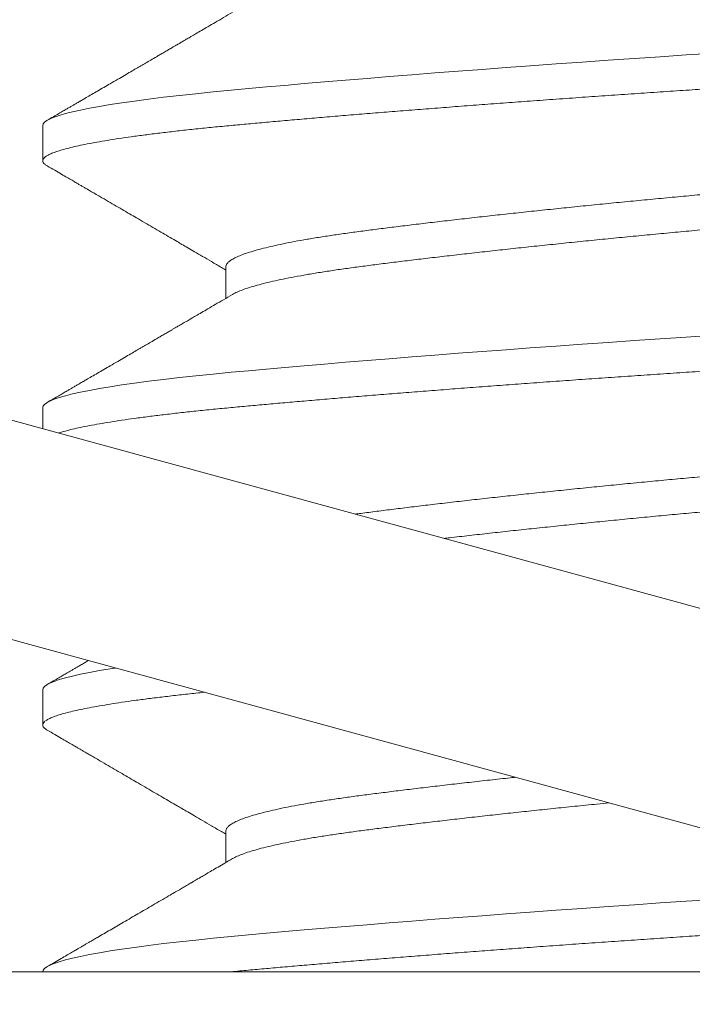
# Model space of a CAD drawing. Extents: x -40 to 82, y -87 to 44.
# Drawn here: x 48 to 48, y -12 to -11 of the extents above; entities that cross this region are included whole.
import ezdxf

# ---------------------------------------------------------------- set-up
doc = ezdxf.new("R2010")
doc.units = 0
doc.header["$LTSCALE"] = 0.1
doc.header["$MEASUREMENT"] = 0
doc.layers.get('0').update_dxf_attribs({"linetype": 'CONTINUOUS', "lineweight": 15})
doc.layers.get('DEFPOINTS').update_dxf_attribs({"linetype": 'CONTINUOUS'})
doc.layers.add('Text', color=7, linetype='CONTINUOUS', lineweight=15)
doc.styles.add('ROMAND', font='romand.shx', dxfattribs={"oblique": 15})
doc.dimstyles.new('ROMAND', dxfattribs={"dimscale": 4.5, "dimtxt": 0.1875000000000001, "dimasz": 0.1875000000000001, "dimexe": 0.0625, "dimexo": 0.0625, "dimgap": 0.0625, "dimtad": 0, "dimtih": 1, "dimtoh": 1, "dimdec": 3, "dimzin": 0, "dimdsep": 46, "dimlunit": 4, "dimtxsty": 'ROMAND', "dimcen": 0, "dimadec": 8, "dimazin": 0, "dimtfac": 1, "dimtdec": 3, "dimtofl": 0, "dimtmove": 0, "dimatfit": 3, "dimfxl": 0, "dimtolj": 1, "dimtzin": 0, "dimarcsym": 0})

# ---------------------------------------------------------------- blocks, each defined once
blk = doc.blocks.new('*D32')
at = {"layer": 'DEFPOINTS', "color": 0}
for p in [(57.56586568779582, -11.4703906231141), (57.56586568779582, -11.69831875013142)]:
    blk.add_point(p, dxfattribs=at)
at = {"layer": 'Text', "color": 0, "lineweight": -2}
for p, q in [((57.56586568779581, -16.09615285714521), (57.56586568779582, -12.54206875013142)), ((56.72211568779581, -16.09615285714522), (57.56586568779581, -16.09615285714521))]:
    blk.add_line(p, q, dxfattribs=at)
at = {"layer": 'Text', "color": 0}
blk.add_solid([(57.42524068779582, -12.54206875013142), (57.70649068779582, -12.54206875013142), (57.56586568779582, -11.69831875013142)], dxfattribs=at)
at = {"layer": 'Text', "color": 0, "insert": (46.64478890795322, -16.0961528571452), "char_height": 0.8437500000000002, "attachment_point": 5, "style": 'ROMAND'}
blk.add_mtext('\\A1;CAST ALUMINUM REFLECTOR\\PMOUNTING RING w/ (4) VENT\\PSLITS FOR HEAT DISSIPATION', dxfattribs=at)
blk = doc.blocks.new('*D177')
at = {"layer": 'DEFPOINTS', "color": 0}
for p in [(50.20578265218238, -5.728992453932199), (50.70578265218238, -5.728992453932199)]:
    blk.add_point(p, dxfattribs=at)
at = {"layer": 'Text', "color": 0, "lineweight": -2}
blk.add_line((48.51828265218238, -5.728992453932199), (49.36203265218238, -5.728992453932199), dxfattribs=at)
at = {"layer": 'Text', "color": 0}
blk.add_solid([(49.36203265218238, -5.588367453932199), (49.36203265218238, -5.869617453932199), (50.20578265218238, -5.728992453932199)], dxfattribs=at)
at = {"layer": 'Text', "color": 0, "insert": (42.0771165866255, -5.728992453932199), "char_height": 0.8437500000000002, "attachment_point": 5, "style": 'ROMAND'}
blk.add_mtext('\\A1;TWIST AND SEAL\\PLAMP HOLDER w/\\PMOGUL OR MEDIUM\\P4KV SOCKET', dxfattribs=at)

msp = doc.modelspace()

# ---------------------------------------------------------------- hatches: boundary and pattern name
h = msp.add_hatch()
h.set_pattern_fill('ANSI37', color=8, style=0)
h.set_pattern_definition([(45, (-30.43276703697506, 7.787789927824339), (-0.08838834764831843, 0.08838834764831845), []), (135, (-30.43276703697506, 7.787789927824339), (-0.08838834764831845, -0.08838834764831843), [])])
edge = h.paths.add_edge_path()
edge.add_line((50.56613211609372, -11.69831875013142), (45.04516048207869, -11.69831875013142))
edge.add_line((50.3161321160937, -11.57331875013142), (50.5661321160937, -11.57331875013142))
edge.add_arc((51.65769440107066, -17.62597533280473), 8.968750000000098, 137.5566690799214, 138.0955587548204)
edge.add_arc((45.04512880756828, -11.63581875013151), 0.06250000000000355, 180, 270)
edge.add_line((50.5661321160937, -11.57331875013142), (50.5661321160937, -11.69831875013142))
edge.add_line((50.3161321160937, -11.13587947655725), (49.81613212346914, -11.13581875013142))
edge.add_line((49.81613212346914, -11.13581875013142), (49.81602888854544, -11.57331875013142))
edge.add_line((50.3161321160937, -11.13587947655725), (50.3161321160937, -11.57331875013142))
edge.add_line((50.3161321160937, -11.32053806269872), (50.3161321160937, -11.57331875013142))
edge.add_line((45.03924859750597, -11.57331875013142), (49.81602888854544, -11.57331875013142))

# ---------------------------------------------------------------- linework, layer by layer
for p, q in [((47.74422212002133, -11.40304232749801), (48.22656658531314, -11.53473825303243)), ((47.73599112467553, -11.43318885657871), (48.21833558996723, -11.56488478211313)), ((48.07416620007586, -11.44831867708066), (48.07416620007586, -11.45352701041401)), ((48.10122949393075, -11.46915225937818), (48.10122949393075, -11.4738323632256)), ((48.07416620002373, -11.48998538027271), (48.0741662000237, -11.49312792838541)), ((48.07416619997161, -11.53165208346476), (48.07416619997161, -11.53686041679811)), ((48.10122949385512, -11.55248555006335), (48.10122949385512, -11.55716575588355)), ((45.03924859750597, -11.57331875013142), (49.81602888854544, -11.57331875013142))]:
    msp.add_line(p, q)
at = {"color": 8, "flags": 128}
for points in [[(48.17269714994665, -11.43766653594227), (48.16916620007583, -11.43790201041401), (48.16535225636894, -11.43815651327225), (48.16151707050613, -11.43841667807138), (48.15766997287258, -11.43868195857869), (48.15382059578771, -11.43895176826502), (48.14997880010133, -11.43922548411104), (48.14615459635458, -11.43950245101323), (48.14257408540089, -11.43976595625788), (48.13902660476952, -11.44003115564761), (48.13552050716134, -11.44029744666787), (48.13206400019271, -11.4405642184673), (48.12866508262479, -11.44083085650943), (48.12533148276724, -11.44109674728387), (48.12207060004916, -11.44136128300079), (48.11888945068255, -11.44162386619368), (48.11579461824851, -11.44188391415787), (48.11279220992136, -11.44214086315634), (48.10993879343547, -11.44238968389317), (48.10718471398237, -11.44263450596478), (48.10453423012529, -11.44287486927562), (48.10199105586312, -11.44311034374735), (48.09934834746235, -11.44336484660557), (48.09680040717216, -11.44362501140472), (48.09435567032209, -11.44389029191203), (48.09202226171913, -11.44416010159833), (48.08980791661823, -11.44443381744435), (48.08771990404085, -11.44471078434654), (48.0858729710151, -11.44497428959119), (48.08414948114702, -11.44523948898095), (48.08255405762338, -11.44550578000122), (48.08109075831455, -11.44577255180062), (48.07976304181476, -11.44603918984277), (48.07857374025658, -11.44630508061721), (48.07752503934761, -11.44656961633411), (48.07661846592139, -11.44683219952703), (48.07585488313276, -11.44709224749122), (48.07523449326381, -11.44734919648966), (48.07476413093479, -11.44759801722651), (48.07443044282618, -11.44784283929812), (48.07423184173802, -11.44808320260896), (48.07416620007586, -11.44831867708067), (48.07416620007586, -11.44831867708067)], [(48.17269714989452, -11.47933323913432), (48.1691662000237, -11.47956871360606), (48.16535225631682, -11.4798232164643), (48.161517070454, -11.48008338126343), (48.15766997282045, -11.48034866177074), (48.15382059573559, -11.48061847145707), (48.1499788000492, -11.48089218730309), (48.14615459630246, -11.48116915420528), (48.14257408534876, -11.48143265944993), (48.13902660471739, -11.48169785883966), (48.13552050710921, -11.48196414985992), (48.13206400014058, -11.48223092165935), (48.12866508257266, -11.48249755970147), (48.12533148271512, -11.48276345047592), (48.12207059999704, -11.48302798619284), (48.11888945063043, -11.48329056938573), (48.11579461819638, -11.48355061734992), (48.11279220986923, -11.48380756634839), (48.10993879338334, -11.48405638708522), (48.10718471393024, -11.48430120915683), (48.10453423007316, -11.48454157246767), (48.10199105581099, -11.4847770469394), (48.09934834741022, -11.48503154979761), (48.09680040712004, -11.48529171459677), (48.09435567026997, -11.48555699510408), (48.092022261667, -11.48582680479038), (48.08980791656611, -11.4861005206364), (48.08771990398872, -11.48637748753859), (48.08587297096297, -11.48664099278324), (48.08414948109489, -11.486906192173), (48.08255405757125, -11.48717248319327), (48.08109075826243, -11.48743925499267), (48.07976304176264, -11.48770589303482), (48.07857374020445, -11.48797178380926), (48.07752503929549, -11.48823631952616), (48.07661846586927, -11.48849890271908), (48.07585488308063, -11.48875895068327), (48.07523449321169, -11.48901589968171), (48.07476413088266, -11.48926472041856), (48.07443044277405, -11.48950954249017), (48.07423184168589, -11.48974990580101), (48.07416620002373, -11.48998538027272), (48.07416620002373, -11.48998538027272)], [(48.1726971498424, -11.56266660899306), (48.16916619997158, -11.56290208346477), (48.16535225626469, -11.56315658632301), (48.16151707040188, -11.56341675112214), (48.15766997276832, -11.56368203162944), (48.15382059568346, -11.56395184131577), (48.14997879999708, -11.56422555716179), (48.14615459625033, -11.56450252406399), (48.14257408529664, -11.56476602930863), (48.13902660466527, -11.56503122869836), (48.13552050705709, -11.56529751971866), (48.13206400008846, -11.56556429151806), (48.12866508252053, -11.56583092956018), (48.12533148266299, -11.56609682033463), (48.12207059994491, -11.56636135605155), (48.1188894505783, -11.56662393924444), (48.11579461814426, -11.56688398720863), (48.11279220981711, -11.5671409362071), (48.10993879333122, -11.56738975694396), (48.10718471387812, -11.56763457901554), (48.10453423002104, -11.56787494232637), (48.10199105575887, -11.56811041679811), (48.0993483473581, -11.56836491965635), (48.09680040706791, -11.56862508445548), (48.09435567021787, -11.56889036496279), (48.09202226161488, -11.56916017464912), (48.08980791651398, -11.56943389049514), (48.08771990393659, -11.56971085739733), (48.08587297091085, -11.56997436264198), (48.08414948104276, -11.57023956203171), (48.08255405751913, -11.57050585305197), (48.0810907582103, -11.5707726248514), (48.07976304171051, -11.57103926289352), (48.07857374015233, -11.57130515366797), (48.07752503924336, -11.57156968938489), (48.07661846581714, -11.57183227257778), (48.07585488302851, -11.57209232054197), (48.07523449315956, -11.57234926954044), (48.07476413083054, -11.57259809027727), (48.07443044272193, -11.57284291234888), (48.07423184163377, -11.57308327565972), (48.07416619997161, -11.57331875013145), (48.07416619997161, -11.57331875013145)]]:
    msp.add_lwpolyline(points, dxfattribs=at)
at = {"flags": 128}
msp.add_lwpolyline([(48.08491156971274, -11.52845563012668), (48.08414948104276, -11.52857289536505), (48.08255405751913, -11.52883918638532), (48.0810907582103, -11.52910595818472), (48.07976304171051, -11.52937259622687), (48.07857374015233, -11.52963848700131), (48.07752503924336, -11.52990302271821), (48.07661846581714, -11.53016560591113), (48.07585488302851, -11.53042565387532), (48.07523449315956, -11.53068260287376), (48.07476413083054, -11.53093142361061), (48.07443044272193, -11.53117624568222), (48.07423184163377, -11.53141660899306), (48.07416619997161, -11.53165208346477), (48.07416619997161, -11.53165208346477)], dxfattribs=at)
for points, knots in [([(48.102180405934, -11.43160900676492), (48.10173758755865, -11.43186825711439), (48.1008930992454, -11.43236266724395), (48.09968786790318, -11.43306781850871), (48.09860609767821, -11.43370048663101), (48.09764792780694, -11.43426065603331), (48.09681349442672, -11.43474833568135), (48.09610290430091, -11.43516352835465), (48.09553326061225, -11.43549629713928), (48.09509493951042, -11.43575231084191), (48.09476995288411, -11.435942106939), (48.094530512677, -11.43608193083825), (48.09432917524293, -11.43619949700471), (48.09412186144086, -11.43632054637863), (48.09385722890521, -11.43647505301022), (48.09353027793647, -11.4366659276987), (48.0931119222501, -11.43691013899153), (48.09260959303713, -11.43720332970051), (48.0920535340322, -11.43752782905927), (48.09150327724316, -11.43784889215141), (48.09085967935152, -11.43822436314798), (48.09014414734951, -11.43864172339827), (48.08937733742828, -11.43908889979901), (48.08866460627112, -11.43950446448162), (48.08793508171805, -11.43992974964329), (48.08712636966151, -11.44040111336819), (48.08621354429055, -11.44093305414501), (48.08520450934014, -11.4415209339289), (48.08418773640573, -11.44211318685445), (48.08319337272265, -11.44269226398891), (48.08227932434789, -11.44322446823267), (48.08141530499559, -11.44372745472262), (48.08067446802689, -11.44415866381337), (48.08004774676575, -11.44452340566534), (48.07952574826231, -11.44482717065157), (48.07905399790808, -11.44510167080199), (48.07861985420706, -11.44535426893174), (48.07819713857577, -11.44560020035212), (48.07772969317039, -11.44587213554621), (48.07717400053053, -11.44619538170244), (48.07650005782249, -11.44658737342212), (48.07570783141232, -11.44704811363485), (48.07514023498469, -11.4473781581271), (48.07483671990237, -11.44755464528658)], [0, 0, 0, 0, 0.04863430654046086, 0.0927493206786412, 0.1323410919980086, 0.1674059874694715, 0.197940722521286, 0.2239423886770941, 0.2454084782531593, 0.2604690674250825, 0.2720543884563161, 0.2810793652842252, 0.2867494217082803, 0.2941510544324102, 0.3038317935379315, 0.3157920005226375, 0.3300321080331642, 0.3497427296003526, 0.3709163400791848, 0.3910501267355754, 0.410121688464426, 0.4415349564585574, 0.4695581399134118, 0.4942514613667969, 0.5197277538528209, 0.5495898765987267, 0.5829664339535827, 0.6198587778993926, 0.660268361139254, 0.6944872199630707, 0.7289160698981811, 0.760512711639335, 0.7892412965537411, 0.8101584571008991, 0.8292389095425159, 0.8464822273892131, 0.861888043841272, 0.8768435983405247, 0.8928324750773655, 0.9131416345231259, 0.937771912856097, 0.9667243096122963, 1, 1, 1, 1]), ([(48.07483668628225, -11.45429102265885), (48.07520803508287, -11.45450695549542), (48.07590650760434, -11.4549131050577), (48.07688785721563, -11.4554838627297), (48.07773655531411, -11.4559775375443), (48.0784526495932, -11.45639413443479), (48.07903388706006, -11.45673231405488), (48.07948186798597, -11.45699298483141), (48.07980182574297, -11.45717917410892), (48.08004046196327, -11.45731804729798), (48.08031983355624, -11.45748063208092), (48.08071354941102, -11.45770977458196), (48.08125602304408, -11.45802552245857), (48.08190243588188, -11.45840181013731), (48.08277209470554, -11.45890812061677), (48.08382277358964, -11.45951993797616), (48.08500357005044, -11.46020769317508), (48.08614429454953, -11.46087227426631), (48.08723628771155, -11.46150862315051), (48.0883671857345, -11.46216780674772), (48.08953164526275, -11.46284674090677), (48.09072938751353, -11.46354529638663), (48.09187255233058, -11.46421222656599), (48.0929682418093, -11.46485165628102), (48.09391482379799, -11.46540423918438), (48.0947809122361, -11.46590996398377), (48.09563303181266, -11.46640764996613), (48.09664130128066, -11.46699671187045), (48.09780556818031, -11.46767715116966), (48.09912561948908, -11.46844899864505), (48.1002842907807, -11.46912673630706), (48.10100278707409, -11.46954734641242), (48.10122949395934, -11.46968006137252)], [0, 0, 0, 0, 0.04218147168292648, 0.0793394211568103, 0.1114756322252294, 0.138591628191176, 0.1606886825234639, 0.1775068421569596, 0.1894854724912485, 0.1970387815633894, 0.2046183776009146, 0.2212257025966463, 0.2417713046598565, 0.2662542073729313, 0.2946731937442035, 0.3405874923856371, 0.3856434101573869, 0.428855050604476, 0.4702231763674518, 0.5097485369244006, 0.5573895536541726, 0.6025813915294673, 0.6459003613784547, 0.6873475239830993, 0.727152097958991, 0.7535274599283043, 0.7858286007011035, 0.824051890824182, 0.8681926797305508, 0.9182454673971717, 0.9742040207938532, 1, 1, 1, 1]), ([(48.10218040588187, -11.47327570995697), (48.10173758750653, -11.47353496030644), (48.10089309919328, -11.474029370436), (48.09968786785105, -11.47473452170076), (48.09860609762608, -11.47536718982306), (48.09764792775481, -11.47592735922536), (48.09681349437459, -11.4764150388734), (48.09610290424879, -11.4768302315467), (48.09553326056012, -11.47716300033133), (48.0950949394583, -11.47741901403396), (48.09476995283199, -11.47760881013105), (48.09453051262488, -11.47774863403029), (48.0943291751908, -11.47786620019676), (48.09412186138874, -11.47798724957068), (48.09385722885309, -11.47814175620227), (48.09353027788435, -11.47833263089075), (48.09311192219797, -11.47857684218357), (48.09260959298501, -11.47887003289256), (48.09205353398007, -11.47919453225132), (48.09150327719103, -11.47951559534346), (48.09085967929939, -11.47989106634003), (48.09014414729739, -11.48030842659032), (48.08937733737616, -11.48075560299106), (48.08866460621899, -11.48117116767367), (48.08793508166593, -11.48159645283534), (48.08712636960939, -11.48206781656024), (48.08621354423843, -11.48259975733706), (48.08520450928801, -11.48318763712095), (48.08418773635361, -11.4837798900465), (48.08319337267053, -11.48435896718096), (48.08227932429576, -11.48489117142472), (48.08141530494347, -11.48539415791467), (48.08067446797477, -11.48582536700542), (48.08004774671362, -11.48619010885739), (48.07952574821018, -11.48649387384362), (48.07905399785596, -11.48676837399404), (48.07861985415493, -11.48702097212379), (48.07819713852364, -11.48726690354417), (48.07772969311826, -11.48753883873826), (48.0771740004784, -11.48786208489449), (48.07650005777037, -11.48825407661417), (48.0757078313602, -11.4887148168269), (48.07514023493257, -11.48904486131915), (48.07483671985025, -11.48922134847863)], [0, 0, 0, 0, 0.04863430654046086, 0.0927493206786412, 0.1323410919980086, 0.1674059874694715, 0.197940722521286, 0.2239423886770941, 0.2454084782531593, 0.2604690674250825, 0.2720543884563161, 0.2810793652842252, 0.2867494217082803, 0.2941510544324102, 0.3038317935379315, 0.3157920005226375, 0.3300321080331642, 0.3497427296003526, 0.3709163400791848, 0.3910501267355754, 0.410121688464426, 0.4415349564585574, 0.4695581399134118, 0.4942514613667969, 0.5197277538528209, 0.5495898765987267, 0.5829664339535827, 0.6198587778993926, 0.660268361139254, 0.6944872199630707, 0.7289160698981811, 0.760512711639335, 0.7892412965537411, 0.8101584571008991, 0.8292389095425159, 0.8464822273892131, 0.861888043841272, 0.8768435983405247, 0.8928324750773655, 0.9131416345231259, 0.937771912856097, 0.9667243096122963, 1, 1, 1, 1]), ([(48.08090053214035, -11.52736048476149), (48.08080143286124, -11.52741816516167), (48.08051159065823, -11.52758686218676), (48.0800477466615, -11.52785681204944), (48.07952574815805, -11.52816057703567), (48.07905399780383, -11.52843507718609), (48.0786198541028, -11.52868767531584), (48.07819713847152, -11.52893360673622), (48.07772969306614, -11.52920554193031), (48.07717400042628, -11.52952878808654), (48.07650005771824, -11.52992077980622), (48.07570783130807, -11.53038152001895), (48.07514023488044, -11.5307115645112), (48.07483671979812, -11.53088805167068)], [0.77837381800911, 0.77837381800911, 0.77837381800911, 0.77837381800911, 0.7892412965537411, 0.8101584571008991, 0.8292389095425159, 0.8464822273892131, 0.861888043841272, 0.8768435983405247, 0.8928324750773655, 0.9131416345231259, 0.937771912856097, 0.9667243096122963, 1, 1, 1, 1]), ([(48.09803484868194, -11.5320387175139), (48.09761867423639, -11.53208124713459), (48.09636227385879, -11.53221158589517), (48.0943303886259, -11.53243201591076), (48.0919969604605, -11.53270184521506), (48.08978260655146, -11.53297555793447), (48.08773453505037, -11.53324722845239), (48.08585047082652, -11.53351603129966), (48.08412698423535, -11.53378123040537), (48.08253156698358, -11.53404752048485), (48.0810682732073, -11.53431429130018), (48.07974056117421, -11.53458092837818), (48.07855126207519, -11.53484681837779), (48.07750256134167, -11.53511135379944), (48.07659598519577, -11.53537393684931), (48.07583239859786, -11.53563398678321), (48.07521566442033, -11.53588941479993), (48.07474243718968, -11.53613977210739), (48.07440869399314, -11.53638453910694), (48.07421025885176, -11.53662512319909), (48.07414203548563, -11.53686665670705), (48.07421959301853, -11.53711476916002), (48.07443687451043, -11.53736976400362), (48.07470887361503, -11.537541195155), (48.07484113347498, -11.53762455373846)], [0.7412945198760794, 0.7412945198760794, 0.7412945198760794, 0.7412945198760794, 0.7473746754902245, 0.7598582599101431, 0.7724122682538169, 0.7850266066837748, 0.7976908756002069, 0.809667727365622, 0.8216703964606077, 0.8336896634472803, 0.845716231223506, 0.8577407684210704, 0.8697539532086578, 0.8817465169820157, 0.893709287426336, 0.9056332304496167, 0.9175094905106291, 0.9291189267756524, 0.9406660865972666, 0.9521432880845014, 0.9635431421459045, 0.97585704316592, 0.9882604610267006, 1, 1, 1, 1]), ([(48.074836686178, -11.53762442904295), (48.07520803497862, -11.53784036187952), (48.07590650750009, -11.5382465114418), (48.07688785711138, -11.5388172691138), (48.07773655520986, -11.5393109439284), (48.07845264948894, -11.53972754081889), (48.07903388695581, -11.54006572043898), (48.07948186788172, -11.5403263912155), (48.07980182563872, -11.54051258049302), (48.08004046185902, -11.54065145368208), (48.08031983345199, -11.54081403846502), (48.08071354930677, -11.54104318096606), (48.08125602293983, -11.54135892884267), (48.08190243577763, -11.54173521652141), (48.08277209460129, -11.54224152700087), (48.08382277348539, -11.54285334436026), (48.08500356994619, -11.54354109955918), (48.08614429444528, -11.54420568065041), (48.0872362876073, -11.54484202953461), (48.08836718563025, -11.54550121313182), (48.08953164515849, -11.54618014729087), (48.09072938740928, -11.54687870277073), (48.09187255222633, -11.54754563295009), (48.09296824170504, -11.54818506266512), (48.09391482369374, -11.54873764556848), (48.09478091213185, -11.54924337036786), (48.09563303170841, -11.54974105635023), (48.09664130117641, -11.55033011825455), (48.09780556807606, -11.55101055755376), (48.09912561938483, -11.55178240502915), (48.10028429067645, -11.55246014269116), (48.10100278696984, -11.55288075279651), (48.10122949385509, -11.55301346775662)], [0, 0, 0, 0, 0.04218147168292648, 0.0793394211568103, 0.1114756322252294, 0.138591628191176, 0.1606886825234639, 0.1775068421569596, 0.1894854724912485, 0.1970387815633894, 0.2046183776009146, 0.2212257025966463, 0.2417713046598565, 0.2662542073729313, 0.2946731937442035, 0.3405874923856371, 0.3856434101573869, 0.428855050604476, 0.4702231763674518, 0.5097485369244006, 0.5573895536541726, 0.6025813915294673, 0.6459003613784547, 0.6873475239830993, 0.727152097958991, 0.7535274599283043, 0.7858286007011035, 0.824051890824182, 0.8681926797305508, 0.9182454673971717, 0.9742040207938532, 1, 1, 1, 1]), ([(48.10218031106086, -11.55660913531492), (48.10180610123219, -11.55682822372356), (48.10109569892915, -11.55724414254275), (48.10008697687436, -11.55783439329952), (48.099192332541, -11.55835771753545), (48.09841187291746, -11.55881410429157), (48.0977456998483, -11.55920356019931), (48.09719389277955, -11.55952608749289), (48.09675651551157, -11.55978168858985), (48.09642993574499, -11.55997251606923), (48.09620784563634, -11.5601022764937), (48.09604369107949, -11.56019818160437), (48.09589147366795, -11.56028710866414), (48.09570783709213, -11.56039438539708), (48.09548965093943, -11.56052183711117), (48.09523690834674, -11.5606694636962), (48.09485139101724, -11.5608946247628), (48.09430586258616, -11.56121319555158), (48.09357356901682, -11.56164074371606), (48.09227335327537, -11.56239969523086), (48.09048128662453, -11.56344527379941), (48.08826614303313, -11.56473693328826), (48.08615861555881, -11.56596520379219), (48.08416460218364, -11.56712678708758), (48.08269779191397, -11.56798091329523), (48.08172610471933, -11.56854659662179), (48.08123078016342, -11.56883492901702), (48.08079422512824, -11.56908902859943), (48.08043448168581, -11.56929840413719), (48.08014041598954, -11.56946954436271), (48.07984534844319, -11.56964125950654), (48.07948379402728, -11.56985165544103), (48.07900239923014, -11.57013176807604), (48.07840113615944, -11.57048159628022), (48.07767997024506, -11.57090113951537), (48.07683886144661, -11.57139039518887), (48.0758777675208, -11.57194936811215), (48.07519702190194, -11.57234520924868), (48.07483664852943, -11.57255475977886)], [0, 0, 0, 0, 0.0410986468470373, 0.07802193084042208, 0.110766675238639, 0.1393300053347503, 0.1637093708798275, 0.1839025657857013, 0.1999077455689916, 0.2117234440021591, 0.2197525732494285, 0.2242868500521334, 0.2297418164077154, 0.2364606122813477, 0.2444433930258306, 0.2536903294169995, 0.2642016123524849, 0.2867568108386927, 0.3135638786624314, 0.3445686626744196, 0.4294426465757822, 0.5102030821293055, 0.5875956271030544, 0.6606324272806519, 0.7289145272105747, 0.7484669151995882, 0.7671960307845713, 0.7832348919664912, 0.7963413174538242, 0.806646150575003, 0.8154819831126568, 0.8286971833274144, 0.8462923405325321, 0.8682682005791807, 0.8946256867507164, 0.9253659099976054, 0.9604901772841248, 1, 1, 1, 1])]:
    msp.add_open_spline(points, degree=3, knots=knots)
at = {"color": 8}
for points, knots in [([(48.26416620007586, -11.43269367708067), (48.26415144724836, -11.43277823974489), (48.2641218343466, -11.43294797980809), (48.26388120719781, -11.43320838918823), (48.26349385069644, -11.43347360898114), (48.26294376127588, -11.43374343897827), (48.26223368900576, -11.43401715151055), (48.26137899728632, -11.43428882207832), (48.26039098015223, -11.43455762491294), (48.25928087980488, -11.43482282402198), (48.2580310561629, -11.43508911410055), (48.25664397172567, -11.43535588491617), (48.25512273478733, -11.435622521994), (48.25347106686669, -11.43588841199398), (48.25169327516533, -11.43615294741426), (48.24979421481481, -11.43641553046917), (48.24777924789276, -11.43667558038436), (48.24566674874713, -11.43693100847011), (48.24346515487724, -11.43718136552616), (48.24118295112816, -11.43742613345276), (48.23881329967855, -11.43766671411629), (48.23629132085488, -11.4379082606599), (48.23360092925369, -11.43815632059787), (48.23072504929944, -11.43841672050346), (48.22772911795726, -11.43868194285998), (48.2246186521454, -11.43895177216428), (48.22139985965787, -11.43922548488368), (48.2181431367237, -11.43949715540163), (48.21486178869639, -11.4397659582489), (48.21156838750615, -11.44003115735461), (48.20820545153611, -11.44029744743407), (48.20478052445247, -11.44056421824945), (48.2013014584204, -11.44083085532734), (48.19777634818836, -11.44109674532732), (48.19421347024521, -11.4413612807476), (48.19062121745207, -11.44162386380251), (48.1870080363592, -11.44188391371768), (48.18340378072673, -11.44213934180346), (48.17981701688711, -11.4423896988595), (48.17625579702581, -11.44263446678611), (48.17270599547032, -11.44287504744964), (48.16907181393713, -11.44311659399321), (48.16534193041087, -11.44336465393122), (48.16150668581837, -11.4436250538368), (48.15765952675775, -11.44389027619332), (48.15381011241032, -11.44416010549762), (48.14996829775014, -11.44443381821702), (48.14621724163219, -11.44470548873494), (48.14256474360177, -11.44497429158224), (48.13901726823115, -11.44523949068793), (48.13551118304422, -11.44550578076741), (48.13205468892715, -11.44577255158277), (48.12865578355814, -11.44603918866068), (48.12532219276388, -11.44630507866063), (48.12206131416118, -11.44656961408095), (48.11888016189106, -11.44683219713585), (48.11578531910853, -11.44709224705102), (48.11280063105635, -11.4473476751368), (48.10992977485932, -11.44759803219285), (48.10717565318193, -11.44784280011942), (48.10452512712805, -11.44808338078298), (48.1019075971393, -11.44832492732656), (48.09932313687158, -11.44857298726456), (48.09677516190811, -11.44883338717012), (48.09433038873015, -11.44909860952666), (48.09199696056475, -11.44936843883096), (48.08978260665571, -11.44964215155037), (48.08773453515462, -11.44991382206829), (48.08585047093077, -11.45018262491556), (48.0841269843396, -11.45044782402127), (48.08253156708783, -11.45071411410075), (48.08106827331155, -11.45098088491608), (48.07974056127846, -11.45124752199408), (48.07855126217944, -11.45151341199369), (48.07750256144592, -11.45177794741534), (48.07659598530002, -11.45204053046522), (48.07583239870211, -11.45230058039911), (48.07521566452458, -11.45255600841583), (48.07474243729393, -11.45280636572329), (48.07440869409739, -11.45305113272284), (48.07421025895601, -11.45329171681499), (48.07414203558988, -11.45353325032295), (48.07421959312278, -11.45378136277592), (48.07443687461468, -11.45403635761952), (48.07470887371928, -11.4542077887709), (48.07484113357923, -11.45429114735436)], [0, 0, 0, 0, 0.0123139010200199, 0.02471731888080051, 0.03720090330071911, 0.04975491164439298, 0.06236925007435079, 0.07503351899078754, 0.0870103707562025, 0.0990130398511883, 0.1110323068378609, 0.1230588746140867, 0.1350834118116465, 0.147096596599234, 0.1590891603725918, 0.1710519308169121, 0.1829758738401928, 0.1948521339012052, 0.2064615701662285, 0.2180087299878425, 0.2294859314750775, 0.2408857855364761, 0.2531996865564957, 0.2656031044172761, 0.2780866888371945, 0.2906406971808682, 0.3032550356108258, 0.3159193045272577, 0.3278961562926725, 0.3398988253876582, 0.3519180923743305, 0.3639446601505561, 0.3759691973481202, 0.3879823821357075, 0.3999749459090651, 0.4119377163533851, 0.4238616593766656, 0.4357379194376778, 0.4473473557027008, 0.4588945155243147, 0.4703717170115494, 0.4817715710729522, 0.4940854720929677, 0.5064888899537482, 0.5189724743736669, 0.5315264827173407, 0.5441408211472984, 0.5568050900637307, 0.5687819418291457, 0.5807846109241315, 0.592803877910804, 0.6048304456870298, 0.6168549828845943, 0.6288681676721816, 0.6408607314455395, 0.6528235018898597, 0.6647474449131405, 0.6766237049741485, 0.6882331412391718, 0.699780301060786, 0.7112575025480209, 0.7226573566094284, 0.7349712576294439, 0.7473746754902245, 0.7598582599101431, 0.7724122682538169, 0.7850266066837748, 0.7976908756002069, 0.809667727365622, 0.8216703964606077, 0.8336896634472803, 0.845716231223506, 0.8577407684210704, 0.8697539532086578, 0.8817465169820157, 0.893709287426336, 0.9056332304496167, 0.9175094905106291, 0.9291189267756524, 0.9406660865972666, 0.9521432880845014, 0.9635431421459045, 0.97585704316592, 0.9882604610267006, 1, 1, 1, 1]), ([(48.23613234257183, -11.44940361357269), (48.2360307956718, -11.44946469864772), (48.23574736767784, -11.44963519346618), (48.235105393856, -11.44991728307591), (48.23422443352052, -11.45024880253871), (48.23318349685143, -11.45058091741595), (48.23198979190044, -11.45091421536114), (48.23063561411634, -11.45124981931886), (48.2291232717103, -11.45158648587475), (48.22745551304154, -11.45192294605178), (48.22565006858951, -11.45225569831368), (48.22371535245014, -11.45258360172452), (48.22166056796271, -11.45290538202363), (48.219495612942, -11.45322054448659), (48.21722506862169, -11.45352682485333), (48.21484392242797, -11.45383287156011), (48.21234470611096, -11.45414732186285), (48.20972406259141, -11.45446836466764), (48.2069892643953, -11.45479551114446), (48.20416555636967, -11.4551255091013), (48.20126402921777, -11.45545716452881), (48.19829613850307, -11.4557892430523), (48.19525473814723, -11.45612255075676), (48.19212956887829, -11.45645815208775), (48.18893067531706, -11.45679481936014), (48.18566902463186, -11.4571312793446), (48.18237860130539, -11.4574640316578), (48.17907193093028, -11.45779193505499), (48.17576139613987, -11.45811371535772), (48.17245917577312, -11.45842887781973), (48.16916859800863, -11.45873515818673), (48.165880458807, -11.45904120489343), (48.16258548776494, -11.45935565519619), (48.1592821862647, -11.45967669800095), (48.15598265330788, -11.4600038444778), (48.15271883319371, -11.46033384243461), (48.14950241703155, -11.46066549786216), (48.14634451745933, -11.46099757638564), (48.14323746362879, -11.46133088409011), (48.14017186868386, -11.46166648542109), (48.13716032406312, -11.46200315269349), (48.13421540359453, -11.46233961267791), (48.1313674890182, -11.46267236499111), (48.12862586646406, -11.46300026838833), (48.12599884791222, -11.46332204869106), (48.12349375806195, -11.46363721115305), (48.12111072269089, -11.46394349152004), (48.11884173782783, -11.46424953822677), (48.11668116140975, -11.46456398852951), (48.11463023114901, -11.46488503133432), (48.11269878507999, -11.46521217781103), (48.11090675446552, -11.4655421757683), (48.10925958214607, -11.46587383119419), (48.10776152887717, -11.46620590972379), (48.10640888999642, -11.4665392174054), (48.10519865921741, -11.46687481882222), (48.10413856312311, -11.46721148576868), (48.10323555099762, -11.46754794696981), (48.10249810455519, -11.46788069476935), (48.10192868453429, -11.46820861488317), (48.10151980491084, -11.46853033338735), (48.10129497347025, -11.46884572389863), (48.10120311024604, -11.46904986095359), (48.10122953076705, -11.46915218989585), (48.10122954922223, -11.46915226137424)], [0, 0, 0, 0, 0.009298493872851945, 0.0259530666580023, 0.04237132001936537, 0.05883023872830655, 0.07530982912347377, 0.09178994353871618, 0.1085859451895305, 0.1253402589001062, 0.1420319543652666, 0.1586405795673854, 0.175146308348134, 0.1915300762181414, 0.2077737022256662, 0.2239817354332842, 0.2403293386252273, 0.2567984525701097, 0.2733701416770669, 0.2900247144622222, 0.3064429678235853, 0.3229018865325264, 0.3393814769276937, 0.355861591342936, 0.3726575929937504, 0.3894119067043261, 0.4061036021694863, 0.4227122273716052, 0.4392179561523538, 0.4556017240223609, 0.4718453500298809, 0.488053383237499, 0.5044009864294421, 0.5208701003743244, 0.5374417894812815, 0.554096362266432, 0.570514615627795, 0.5869735343367363, 0.6034531247319034, 0.6199332391471458, 0.6367292407979601, 0.6534835545085358, 0.670175249973696, 0.686783875175815, 0.7032896039565637, 0.7196733718265709, 0.7359169978340957, 0.7521250310417136, 0.7684726342336563, 0.7849417481785385, 0.8015134372854953, 0.8181680100706454, 0.8345862634320081, 0.8510451821409489, 0.8675247725361159, 0.8840048869513579, 0.9008008886021719, 0.9175552023127473, 0.9342468977779074, 0.9508555229800261, 0.9673612517607744, 0.9837450196307813, 0.9999886456383107, 1, 1, 1, 1]), ([(48.23710290390175, -11.45352705567371), (48.23708768577372, -11.45362870264649), (48.23705711803392, -11.45383287481593), (48.23680860980649, -11.45414732178441), (48.23640821575014, -11.45446836468887), (48.23583949608177, -11.45479551113872), (48.2351101686016, -11.4551255091028), (48.23422315841605, -11.45545716452841), (48.23318383933422, -11.45578924305241), (48.23198970013799, -11.45612255075674), (48.23063563923187, -11.45645815208778), (48.22912326494451, -11.45679481936014), (48.22745551484532, -11.4571312793446), (48.22565006810952, -11.4574640316578), (48.22371535257763, -11.45779193505499), (48.22166056792889, -11.45811371535772), (48.21949561295093, -11.45842887781973), (48.21722506861931, -11.45873515818673), (48.21484392242859, -11.45904120489343), (48.21234470611079, -11.45935565519619), (48.20972406259147, -11.45967669800095), (48.20698926439527, -11.4600038444778), (48.20416555636967, -11.46033384243461), (48.20126402921777, -11.46066549786216), (48.19829613850307, -11.46099757638564), (48.19525473814723, -11.46133088409011), (48.19212956887829, -11.46166648542109), (48.18893067531706, -11.46200315269349), (48.18566902463186, -11.46233961267791), (48.18237860130539, -11.46267236499111), (48.17907193093028, -11.46300026838833), (48.17576139613987, -11.46332204869106), (48.17245917577312, -11.46363721115305), (48.16916859800863, -11.46394349152004), (48.165880458807, -11.46424953822677), (48.16258548776494, -11.46456398852951), (48.1592821862647, -11.46488503133429), (48.15598265330788, -11.46521217781111), (48.15271883319371, -11.46554217576795), (48.14950241703155, -11.4658738311955), (48.14634451745933, -11.46620590971898), (48.14323746362879, -11.46653921742342), (48.14017186868386, -11.46687481875444), (48.1371603240631, -11.4672114860268), (48.13421540359456, -11.46754794601125), (48.1313674890182, -11.46788069832445), (48.12862586646411, -11.46820860172165), (48.12599884791205, -11.46853038202437), (48.12349375806257, -11.46884554448636), (48.12111072268856, -11.46915182485344), (48.11884173783647, -11.46945787155989), (48.11668116137718, -11.46977232186359), (48.11463023127191, -11.47009336466479), (48.11269878461734, -11.47042051115509), (48.11090675619101, -11.47075050906168), (48.10925957580269, -11.47108216467442), (48.10776155263988, -11.47141424250689), (48.10640880119185, -11.47174755279508), (48.10519899332223, -11.47208314441903), (48.10413729093442, -11.47241984856075), (48.10324027529037, -11.47275617090765), (48.10258940531752, -11.47304169544873), (48.10230351518384, -11.47321336649455), (48.10220024847757, -11.47327537599185)], [0, 0, 0, 0, 0.01620784772729556, 0.03255573031579238, 0.04902512573396627, 0.06559709806732489, 0.08225195549544005, 0.09867048946083741, 0.1151296894688236, 0.1316095615163351, 0.1480899575928778, 0.1648862463038148, 0.1816408463620255, 0.1983328271046134, 0.2149417361644079, 0.2314477470442314, 0.2478317949288823, 0.2640756985558888, 0.2802840087746729, 0.2966318913631696, 0.3131012867813436, 0.3296732591147022, 0.3463281165428224, 0.3627466505082197, 0.3792058505162059, 0.3956857225637175, 0.4121661186402602, 0.4289624073511972, 0.4457170074094078, 0.4624089881519958, 0.4790178972117902, 0.4955239080916137, 0.5119079559762644, 0.528151859603266, 0.54436016982205, 0.5607080524105469, 0.5771774478287208, 0.5937494201620794, 0.6104042775901946, 0.6268228115555918, 0.643282011563578, 0.6597618836110897, 0.6762422796876323, 0.6930385683985694, 0.70979316845678, 0.726485149199368, 0.7430940582591624, 0.7596000691389863, 0.7759841170236368, 0.7922280206506435, 0.8084363308694272, 0.8247842134579236, 0.8412536088760972, 0.8578255812094556, 0.8744804386375705, 0.8908989726029676, 0.9073581726109533, 0.9238380446584645, 0.9403184407350069, 0.9571147294459436, 0.973869329504154, 0.9905613102467417, 1, 1, 1, 1]), ([(48.26416620002373, -11.47436038027272), (48.26415144719623, -11.47444494293694), (48.26412183429448, -11.47461468300014), (48.26388120714568, -11.47487509238028), (48.26349385064432, -11.47514031217318), (48.26294376122376, -11.47541014217032), (48.26223368895364, -11.4756838547026), (48.2613789972342, -11.47595552527037), (48.26039098010011, -11.47622432810499), (48.25928087975276, -11.47648952721403), (48.25803105611077, -11.4767558172926), (48.25664397167355, -11.47702258810822), (48.2551227347352, -11.47728922518604), (48.25347106681456, -11.47755511518602), (48.2516932751132, -11.47781965060631), (48.24979421476268, -11.47808223366122), (48.24777924784063, -11.47834228357641), (48.24566674869501, -11.47859771166216), (48.24346515482511, -11.47884806871821), (48.24118295107603, -11.47909283664481), (48.23881329962642, -11.47933341730834), (48.23629132080276, -11.47957496385195), (48.23360092920156, -11.47982302378992), (48.23072504924732, -11.48008342369551), (48.22772911790513, -11.48034864605203), (48.22461865209328, -11.48061847535633), (48.22139985960575, -11.48089218807573), (48.21814313667158, -11.48116385859368), (48.21486178864426, -11.48143266144095), (48.21156838745403, -11.48169786054666), (48.20820545148398, -11.48196415062612), (48.20478052440034, -11.4822309214415), (48.20130145836827, -11.48249755851939), (48.19777634813624, -11.48276344851937), (48.19421347019308, -11.48302798393965), (48.19062121739994, -11.48329056699456), (48.18700803630707, -11.48355061690973), (48.1834037806746, -11.48380604499551), (48.17981701683498, -11.48405640205155), (48.17625579697368, -11.48430116997816), (48.17270599541819, -11.48454175064169), (48.169071813885, -11.48478329718526), (48.16534193035874, -11.48503135712327), (48.16150668576625, -11.48529175702885), (48.15765952670562, -11.48555697938537), (48.15381011235819, -11.48582680868967), (48.14996829769802, -11.48610052140907), (48.14621724158007, -11.48637219192699), (48.14256474354965, -11.48664099477429), (48.13901726817902, -11.48690619387998), (48.1355111829921, -11.48717248395946), (48.13205468887502, -11.48743925477482), (48.12865578350601, -11.48770589185273), (48.12532219271176, -11.48797178185268), (48.12206131410905, -11.488236317273), (48.11888016183894, -11.4884989003279), (48.11578531905641, -11.48875895024307), (48.11280063100423, -11.48901437832885), (48.10992977480719, -11.4892647353849), (48.10717565312981, -11.48950950331147), (48.10452512707592, -11.48975008397503), (48.10190759708717, -11.48999163051861), (48.09932313681946, -11.49023969045661), (48.09677516185598, -11.49050009036216), (48.09433038867802, -11.49076531271871), (48.09199696051262, -11.49103514202301), (48.08978260660358, -11.49130885474242), (48.08773453510249, -11.49158052526034), (48.08585047087865, -11.49184932810761), (48.08412698428747, -11.49211452721332), (48.08253156703571, -11.4923808172928), (48.08106827325943, -11.49264758810813), (48.07974056122634, -11.49291422518613), (48.07855126212731, -11.49318011518574), (48.07750256139379, -11.49344465060739), (48.07684119810383, -11.49363620957408), (48.07651582969017, -11.49373960477422), (48.07646572397811, -11.49375577416217)], [0, 0, 0, 0, 0.0123139010200199, 0.02471731888080051, 0.03720090330071911, 0.04975491164439298, 0.06236925007435079, 0.07503351899078754, 0.0870103707562025, 0.0990130398511883, 0.1110323068378609, 0.1230588746140867, 0.1350834118116465, 0.147096596599234, 0.1590891603725918, 0.1710519308169121, 0.1829758738401928, 0.1948521339012052, 0.2064615701662285, 0.2180087299878425, 0.2294859314750775, 0.2408857855364761, 0.2531996865564957, 0.2656031044172761, 0.2780866888371945, 0.2906406971808682, 0.3032550356108258, 0.3159193045272577, 0.3278961562926725, 0.3398988253876582, 0.3519180923743305, 0.3639446601505561, 0.3759691973481202, 0.3879823821357075, 0.3999749459090651, 0.4119377163533851, 0.4238616593766656, 0.4357379194376778, 0.4473473557027008, 0.4588945155243147, 0.4703717170115494, 0.4817715710729522, 0.4940854720929677, 0.5064888899537482, 0.5189724743736669, 0.5315264827173407, 0.5441408211472984, 0.5568050900637307, 0.5687819418291457, 0.5807846109241315, 0.592803877910804, 0.6048304456870298, 0.6168549828845943, 0.6288681676721816, 0.6408607314455395, 0.6528235018898597, 0.6647474449131405, 0.6766237049741485, 0.6882331412391718, 0.699780301060786, 0.7112575025480209, 0.7226573566094284, 0.7349712576294439, 0.7473746754902245, 0.7598582599101431, 0.7724122682538169, 0.7850266066837748, 0.7976908756002069, 0.809667727365622, 0.8216703964606077, 0.8336896634472803, 0.845716231223506, 0.8577407684210704, 0.8697539532086578, 0.8817465169820157, 0.893709287426336, 0.895928518847352, 0.895928518847352, 0.895928518847352, 0.895928518847352]), ([(48.2361323425197, -11.49107031676474), (48.23603079561968, -11.49113140183977), (48.23574736762571, -11.49130189665823), (48.23510539380387, -11.49158398626796), (48.23422443346839, -11.49191550573076), (48.23318349679931, -11.492247620608), (48.23198979184831, -11.49258091855319), (48.23063561406422, -11.49291652251091), (48.22912327165817, -11.4932531890668), (48.22745551298942, -11.49358964924383), (48.22565006853738, -11.49392240150573), (48.22371535239801, -11.49425030491657), (48.22166056791058, -11.49457208521568), (48.21949561288988, -11.49488724767864), (48.21722506856957, -11.49519352804538), (48.21484392237584, -11.49549957475216), (48.21234470605884, -11.4958140250549), (48.20972406253929, -11.49613506785969), (48.20698926434317, -11.49646221433651), (48.20416555631754, -11.49679221229335), (48.20126402916565, -11.49712386772086), (48.19829613845095, -11.49745594624435), (48.19525473809511, -11.49778925394881), (48.19212956882617, -11.4981248552798), (48.18893067526493, -11.49846152255219), (48.18566902457973, -11.49879798253665), (48.18237860125327, -11.49913073484985), (48.17907193087816, -11.49945863824704), (48.17576139608774, -11.49978041854976), (48.172459175721, -11.50009558101178), (48.16916859795651, -11.50040186137878), (48.16588045875488, -11.50070790808548), (48.16258548771281, -11.50102235838824), (48.15928218621257, -11.501343401193), (48.15598265325576, -11.50167054766985), (48.15271883314158, -11.50200054562666), (48.14950241697942, -11.50233220105421), (48.14634451740721, -11.50266427957769), (48.14323746357666, -11.50299758728216), (48.14017186863173, -11.50333318861314), (48.137160324011, -11.50366985588554), (48.13421540354241, -11.50400631586996), (48.13136748896607, -11.50433906818316), (48.12862586641193, -11.50466697158038), (48.1259988478601, -11.50498875188311), (48.12349375800982, -11.5053039143451), (48.12161350286103, -11.50554557472666), (48.12056751258407, -11.50568447917241), (48.12029117530013, -11.50572156580927)], [0, 0, 0, 0, 0.009298493872851945, 0.0259530666580023, 0.04237132001936537, 0.05883023872830655, 0.07530982912347377, 0.09178994353871618, 0.1085859451895305, 0.1253402589001062, 0.1420319543652666, 0.1586405795673854, 0.175146308348134, 0.1915300762181414, 0.2077737022256662, 0.2239817354332842, 0.2403293386252273, 0.2567984525701097, 0.2733701416770669, 0.2900247144622222, 0.3064429678235853, 0.3229018865325264, 0.3393814769276937, 0.355861591342936, 0.3726575929937504, 0.3894119067043261, 0.4061036021694863, 0.4227122273716052, 0.4392179561523538, 0.4556017240223609, 0.4718453500298809, 0.488053383237499, 0.5044009864294421, 0.5208701003743244, 0.5374417894812815, 0.554096362266432, 0.570514615627795, 0.5869735343367363, 0.6034531247319034, 0.6199332391471458, 0.6367292407979601, 0.6534835545085358, 0.670175249973696, 0.686783875175815, 0.7032896039565637, 0.7196733718265709, 0.7359169978340957, 0.741821580583979, 0.741821580583979, 0.741821580583979, 0.741821580583979]), ([(48.23710290384962, -11.49519375886576), (48.2370876857216, -11.49529540583854), (48.2370571179818, -11.49549957800798), (48.23680860975437, -11.49581402497646), (48.23640821569801, -11.49613506788092), (48.23583949602965, -11.49646221433077), (48.23511016854948, -11.49679221229485), (48.23422315836392, -11.49712386772046), (48.2331838392821, -11.49745594624446), (48.23198970008587, -11.49778925394878), (48.23063563917975, -11.49812485527983), (48.22912326489239, -11.49846152255219), (48.2274555147932, -11.49879798253665), (48.2256500680574, -11.49913073484985), (48.22371535252551, -11.49945863824704), (48.22166056787676, -11.49978041854976), (48.2194956128988, -11.50009558101178), (48.21722506856718, -11.50040186137878), (48.21484392237647, -11.50070790808548), (48.21234470605867, -11.50102235838824), (48.20972406253934, -11.501343401193), (48.20698926434314, -11.50167054766985), (48.20416555631754, -11.50200054562666), (48.20126402916565, -11.50233220105421), (48.19829613845095, -11.50266427957769), (48.19525473809511, -11.50299758728216), (48.19212956882617, -11.50333318861314), (48.18893067526493, -11.50366985588554), (48.18566902457973, -11.50400631586996), (48.18237860125327, -11.50433906818316), (48.17907193087816, -11.50466697158038), (48.17576139608774, -11.50498875188311), (48.172459175721, -11.5053039143451), (48.16916859795651, -11.50561019471209), (48.16588045875488, -11.50591624141882), (48.16258548771281, -11.50623069172156), (48.15928218621257, -11.50655173452634), (48.15598265325576, -11.50687888100316), (48.15271883314158, -11.50720887896), (48.14950241697942, -11.50754053438755), (48.14634451740721, -11.50787261291103), (48.14323746357666, -11.50820592061547), (48.14017186863173, -11.50854152194649), (48.13716032401097, -11.50887818921885), (48.13492159086532, -11.5091339666252), (48.13369087774171, -11.50927659394742), (48.13342492526683, -11.50930751212369)], [0, 0, 0, 0, 0.01620784772729556, 0.03255573031579238, 0.04902512573396627, 0.06559709806732489, 0.08225195549544005, 0.09867048946083741, 0.1151296894688236, 0.1316095615163351, 0.1480899575928778, 0.1648862463038148, 0.1816408463620255, 0.1983328271046134, 0.2149417361644079, 0.2314477470442314, 0.2478317949288823, 0.2640756985558888, 0.2802840087746729, 0.2966318913631696, 0.3131012867813436, 0.3296732591147022, 0.3463281165428224, 0.3627466505082197, 0.3792058505162059, 0.3956857225637175, 0.4121661186402602, 0.4289624073511972, 0.4457170074094078, 0.4624089881519958, 0.4790178972117902, 0.4955239080916137, 0.5119079559762644, 0.528151859603266, 0.54436016982205, 0.5607080524105469, 0.5771774478287208, 0.5937494201620794, 0.6104042775901946, 0.6268228115555918, 0.643282011563578, 0.6597618836110897, 0.6762422796876323, 0.6930385683985694, 0.70979316845678, 0.7144369876637853, 0.7144369876637853, 0.7144369876637853, 0.7144369876637853]), ([(48.1439848618267, -11.54458458451325), (48.14373861740662, -11.54461113953221), (48.14246470529167, -11.54474885048345), (48.14017186863173, -11.5449998552798), (48.137160324011, -11.54533652255219), (48.13421540354241, -11.54567298253665), (48.13136748896607, -11.54600573484985), (48.12862586641193, -11.54633363824704), (48.1259988478601, -11.54665541854976), (48.12349375800982, -11.54697058101178), (48.12111072263877, -11.54727686137878), (48.1188417377757, -11.54758290808548), (48.11668116135763, -11.54789735838824), (48.11463023109689, -11.54821840119303), (48.11269878502787, -11.54854554766976), (48.11090675441343, -11.54887554562703), (48.10925958209389, -11.54920720105293), (48.10776152882519, -11.54953927958252), (48.10640888994373, -11.54987258726411), (48.10519865916751, -11.55020818868096), (48.10413856306254, -11.55054485562733), (48.10323555097676, -11.55088131682882), (48.10249810438699, -11.55121406462701), (48.10192868491179, -11.55154198474583), (48.10151980327108, -11.55186370323148), (48.10129497927459, -11.55217909381117), (48.10120310958967, -11.55238320423087), (48.10122951697482, -11.55248550647656), (48.10122952854925, -11.55248555131584)], [0.5995177721646194, 0.5995177721646194, 0.5995177721646194, 0.5995177721646194, 0.6034552392074333, 0.6199354416103338, 0.6367315329353294, 0.6534859360975137, 0.6701777206799625, 0.6867864345558562, 0.7032922514610137, 0.719676106804278, 0.7359198195368397, 0.7521279392794592, 0.7684756297515754, 0.7849448316253793, 0.8015166092089084, 0.8181712709131486, 0.8345896119318874, 0.8510486185153174, 0.8675282968953402, 0.8840084992982408, 0.9008045906232363, 0.9175589937854205, 0.9342507783678694, 0.950859492243763, 0.9673653091489204, 0.9837491644921847, 0.9999928772247465, 0.9999999999999999, 0.9999999999999999, 0.9999999999999999, 0.9999999999999999]), ([(48.15782436223957, -11.54836322394664), (48.15721257541161, -11.54842381158219), (48.15549884513685, -11.54859446448669), (48.15271883314158, -11.54887554562666), (48.14950241697942, -11.54920720105421), (48.14634451740721, -11.54953927957769), (48.14323746357666, -11.54987258728216), (48.14017186863173, -11.55020818861314), (48.13716032401097, -11.55054485588554), (48.13421540354243, -11.55088131586996), (48.13136748896607, -11.55121406818316), (48.12862586641199, -11.55154197158038), (48.12599884785993, -11.55186375188311), (48.12349375801045, -11.5521789143451), (48.12111072263644, -11.55248519471215), (48.11884173778434, -11.55279124141862), (48.11668116132505, -11.55310569172233), (48.11463023121976, -11.55342673452353), (48.11269878456527, -11.55375388101379), (48.1109067561386, -11.55408387892041), (48.10925957575164, -11.55441553453312), (48.10776155258377, -11.55474761236568), (48.10640880115459, -11.55508092265351), (48.10519899321422, -11.55541651427891), (48.10413729109501, -11.55575321841505), (48.10324027444835, -11.55608954078278), (48.10258938408702, -11.55637507559956), (48.10230347828558, -11.55654675682289), (48.10220019506385, -11.55660877651528)], [0.5845327395957387, 0.5845327395957387, 0.5845327395957387, 0.5845327395957387, 0.5937456465209877, 0.6104005949728507, 0.6268192186704179, 0.643278508632826, 0.6597584707477383, 0.6762389568945507, 0.6930353374021995, 0.7097900290292811, 0.7264821009985071, 0.7430911008309279, 0.7595972019210088, 0.7759813393493528, 0.7922253317541225, 0.8084337305561363, 0.8247817024906722, 0.841251187918989, 0.8578232508231036, 0.8744781992749666, 0.8908968229725339, 0.907356112934942, 0.9238360750498543, 0.9403165611966668, 0.9571129417043156, 0.9738676333313973, 0.9905597053006231, 1, 1, 1, 1]), ([(48.21719845379481, -11.56457430648499), (48.21642280819579, -11.56463809821262), (48.21456274222873, -11.56479011182418), (48.2115683874019, -11.56503123040537), (48.20820545143186, -11.56529752048482), (48.20478052434822, -11.56556429130021), (48.20130145831614, -11.56583092837812), (48.19777634808411, -11.56609681837807), (48.19421347014096, -11.56636135379836), (48.19062121734782, -11.56662393685327), (48.18700803625494, -11.56688398676846), (48.18340378062248, -11.56713941485421), (48.17981701678286, -11.56738977191026), (48.17625579692156, -11.56763453983686), (48.17270599536607, -11.56787512050039), (48.16907181383288, -11.568116667044), (48.16534193030662, -11.56836472698197), (48.16150668571412, -11.56862512688756), (48.1576595266535, -11.56889034924408), (48.15381011230607, -11.56916017854838), (48.14996829764589, -11.56943389126778), (48.14621724152794, -11.56970556178573), (48.14256474349749, -11.569974364633), (48.1390172681269, -11.57023956373871), (48.13551118293997, -11.57050585381817), (48.1320546888229, -11.57077262463355), (48.12865578345389, -11.57103926171144), (48.12532219265963, -11.57130515171142), (48.12206131405693, -11.5715696871317), (48.11888016178681, -11.57183227018661), (48.11578531900428, -11.57209232010178), (48.1128006309521, -11.57234774818756), (48.10992977475507, -11.5725981052436), (48.10717565307765, -11.57284287317021), (48.1045251270238, -11.57308345383374), (48.1028235143143, -11.57324047922419), (48.10199105575872, -11.57331875013145)], [0.3191880137426111, 0.3191880137426111, 0.3191880137426111, 0.3191880137426111, 0.3278961139425514, 0.3398987814873072, 0.3519180469216061, 0.3639446131445151, 0.3759691487890205, 0.3879823320250197, 0.3999748942494528, 0.4119376631486963, 0.4238616046319151, 0.4357378631590242, 0.4473472979246063, 0.4588944562548227, 0.4703716562596955, 0.4817715088487308, 0.4940854082783184, 0.5064888245371095, 0.5189724073446844, 0.5315264140669189, 0.5441407508676451, 0.5568050181484017, 0.5687818683669211, 0.5807845359116769, 0.5928038013459758, 0.6048303675688849, 0.6168549032133903, 0.6288680864493896, 0.6408606486738226, 0.6528234175730662, 0.6647473590562849, 0.6766236175833941, 0.6882330523489762, 0.6997802106791925, 0.7112574106840653, 0.7226572632730962, 0.7226572632741135, 0.7226572632741135, 0.7226572632741135])]:
    msp.add_open_spline(points, degree=3, knots=knots, dxfattribs=at)

# ---------------------------------------------------------------- dimensions: what is measured, and where the dimension line sits
at = {"layer": 'Text'}
dim = msp.add_diameter_dim_2p(p1=(50.70578265218238, -5.728992453932199), p2=(50.20578265218238, -5.728992453932199), text='TWIST AND SEAL\\PLAMP HOLDER w/\\PMOGUL OR MEDIUM\\P4KV SOCKET', dimstyle='ROMAND', dxfattribs=at)
dim.commit()
dim.dimension.update_dxf_attribs({"geometry": '*D177', "text_midpoint": (42.0771165866255, -5.728992453932199)})
dim = msp.add_diameter_dim_2p(p1=(57.56586568779582, -11.4703906231141), p2=(57.56586568779582, -11.69831875013142), text='CAST ALUMINUM REFLECTOR\\PMOUNTING RING w/ (4) VENT\\PSLITS FOR HEAT DISSIPATION', dimstyle='ROMAND', dxfattribs=at)
dim.commit()
dim.dimension.update_dxf_attribs({"geometry": '*D32', "text_midpoint": (46.64478890795322, -16.0961528571452), "dimtype": 163})

doc.saveas('drawing.dxf')
